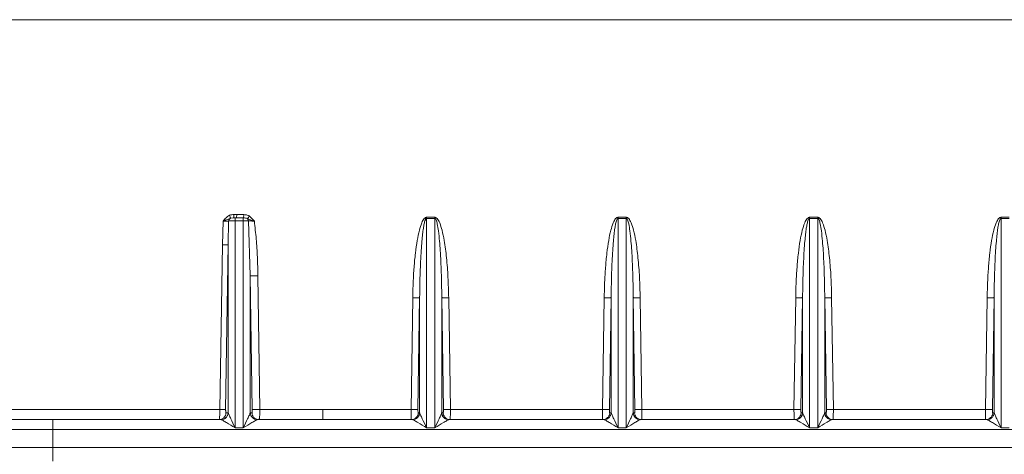
# Model space of a CAD drawing. Units: millimetres. Extents: x 1246 to 3697, y 469 to 3673.
# Drawn here: x 3128 to 3411, y 2535 to 2660 of the extents above; entities that cross this region are included whole.
import ezdxf

# ---------------------------------------------------------------- set-up
doc = ezdxf.new("R2010")
doc.units = ezdxf.units.MM
doc.header["$LTSCALE"] = 10

msp = doc.modelspace()

# ---------------------------------------------------------------- linework, layer by layer
at = {"color": 7, "linetype": 'Continuous', "lineweight": 18}
for p, q in [((3467.18, 2659.9), (3215.13, 2659.9)), ((3186.29, 2595.16), (3186.56, 2601.95)), ((3188.09, 2601.98), (3187.95, 2595.21)), ((3189.48, 2602.9), (3188.6, 2602.8)), ((3189.63, 2603.86), (3190.42, 2603.86)), ((3190.28, 2602.9), (3189.94, 2602.9)), ((3189.94, 2602.1), (3192.31, 2602.1)), ((3189.94, 2542.5), (3189.94, 2602.1)), ((3192.31, 2602.89), (3190.28, 2602.9)), ((3190.42, 2603.86), (3192.44, 2603.84)), ((3192.31, 2602.1), (3192.31, 2542.5)), ((3194.3, 2586.29), (3193.76, 2602.04)), ((3194.03, 2603.46), (3195.47, 2601.95)), ((3244.94, 2603.06), (3244.94, 2602.75)), ((3247.31, 2603.06), (3244.94, 2603.06)), ((3244.94, 2542.5), (3244.94, 2602.75)), ((3244.94, 2602.75), (3247.31, 2602.75)), ((3247.31, 2603.06), (3247.31, 2602.75)), ((3247.31, 2602.75), (3247.31, 2542.5)), ((3299.94, 2603.06), (3299.94, 2602.75)), ((3302.31, 2603.06), (3299.94, 2603.06)), ((3299.94, 2542.5), (3299.94, 2602.75)), ((3299.94, 2602.75), (3302.31, 2602.75)), ((3302.31, 2603.06), (3302.31, 2602.75)), ((3302.31, 2602.75), (3302.31, 2542.5)), ((3354.94, 2603.06), (3354.94, 2602.75)), ((3357.31, 2603.06), (3354.94, 2603.06)), ((3354.94, 2542.5), (3354.94, 2602.75)), ((3354.94, 2602.75), (3357.31, 2602.75)), ((3357.31, 2603.06), (3357.31, 2602.75)), ((3357.31, 2602.75), (3357.31, 2542.5)), ((3409.94, 2603.06), (3409.94, 2602.75)), ((3412.31, 2603.06), (3409.94, 2603.06)), ((3409.94, 2542.5), (3409.94, 2602.75)), ((3409.94, 2602.75), (3412.31, 2602.75)), ((3185.58, 2547.77), (3186.29, 2595.16)), ((3187.95, 2595.21), (3187.23, 2547.82)), ((3187.95, 2595.21), (3187.95, 2546.85)), ((3194.3, 2546.85), (3194.3, 2586.29)), ((3194.87, 2547.82), (3194.3, 2586.29)), ((3196.51, 2586.24), (3197.07, 2547.77)), ((3240.96, 2579.93), (3240.48, 2547.77)), ((3242.95, 2579.98), (3242.47, 2547.82)), ((3242.95, 2579.98), (3242.95, 2546.85)), ((3249.3, 2546.85), (3249.3, 2579.98)), ((3249.79, 2547.82), (3249.3, 2579.98)), ((3251.78, 2547.77), (3251.29, 2579.93)), ((3295.96, 2579.93), (3295.48, 2547.77)), ((3297.95, 2579.98), (3297.47, 2547.82)), ((3297.95, 2579.98), (3297.95, 2546.85)), ((3304.3, 2546.85), (3304.3, 2579.98)), ((3304.79, 2547.82), (3304.3, 2579.98)), ((3306.78, 2547.77), (3306.29, 2579.93)), ((3350.96, 2579.93), (3350.48, 2547.77)), ((3352.95, 2579.98), (3352.47, 2547.82)), ((3352.95, 2579.98), (3352.95, 2546.85)), ((3359.3, 2546.85), (3359.3, 2579.98)), ((3359.79, 2547.82), (3359.3, 2579.98)), ((3361.78, 2547.77), (3361.29, 2579.93)), ((3405.96, 2579.93), (3405.48, 2547.77)), ((3407.95, 2579.98), (3407.47, 2547.82)), ((3407.95, 2579.98), (3407.95, 2546.85)), ((3120.13, 2547.77), (3185.58, 2547.77)), ((3187.31, 2546.87), (3187.92, 2546.87)), ((3187.92, 2546.87), (3187.95, 2546.85)), ((3194.3, 2546.85), (3194.34, 2546.87)), ((3194.34, 2546.87), (3194.8, 2546.87)), ((3197.07, 2547.77), (3215.13, 2547.77)), ((3215.13, 2547.77), (3215.13, 2544.9)), ((3240.48, 2547.77), (3215.13, 2547.77)), ((3242.55, 2546.87), (3242.92, 2546.87)), ((3242.92, 2546.87), (3242.95, 2546.85)), ((3249.3, 2546.85), (3249.34, 2546.87)), ((3249.34, 2546.87), (3249.71, 2546.87)), ((3295.48, 2547.77), (3251.78, 2547.77)), ((3297.55, 2546.87), (3297.92, 2546.87)), ((3297.92, 2546.87), (3297.95, 2546.85)), ((3304.3, 2546.85), (3304.34, 2546.87)), ((3304.34, 2546.87), (3304.71, 2546.87)), ((3350.48, 2547.77), (3306.78, 2547.77)), ((3352.55, 2546.87), (3352.92, 2546.87)), ((3352.92, 2546.87), (3352.95, 2546.85)), ((3359.3, 2546.85), (3359.34, 2546.87)), ((3359.34, 2546.87), (3359.71, 2546.87)), ((3405.48, 2547.77), (3361.78, 2547.77)), ((3407.55, 2546.87), (3407.92, 2546.87)), ((3407.92, 2546.87), (3407.95, 2546.85)), ((3137.63, 2544.9), (3137.63, 2542.04)), ((3185.93, 2544.9), (3137.63, 2544.9)), ((3185.96, 2544.89), (3185.93, 2544.9)), ((3196.33, 2544.9), (3196.29, 2544.89)), ((3240.93, 2544.9), (3196.33, 2544.9)), ((3240.96, 2544.89), (3240.93, 2544.9)), ((3251.33, 2544.9), (3251.29, 2544.89)), ((3295.93, 2544.9), (3251.33, 2544.9)), ((3295.96, 2544.89), (3295.93, 2544.9)), ((3306.33, 2544.9), (3306.29, 2544.89)), ((3350.93, 2544.9), (3306.33, 2544.9)), ((3350.96, 2544.89), (3350.93, 2544.9)), ((3361.33, 2544.9), (3361.29, 2544.89)), ((3405.93, 2544.9), (3361.33, 2544.9)), ((3405.96, 2544.89), (3405.93, 2544.9)), ((3087.96, 2542.04), (3137.63, 2542.04)), ((3137.63, 2542.04), (3524.89, 2542.04)), ((3137.63, 2536.9), (3137.63, 2542.04)), ((3192.31, 2542.5), (3189.94, 2542.5)), ((3247.31, 2542.5), (3244.94, 2542.5)), ((3302.31, 2542.5), (3299.94, 2542.5)), ((3357.31, 2542.5), (3354.94, 2542.5)), ((3412.31, 2542.5), (3409.94, 2542.5)), ((3087.74, 2536.9), (3137.63, 2536.9)), ((3525.02, 2536.9), (3137.63, 2536.9)), ((3137.63, 2532.9), (3137.63, 2536.9))]:
    msp.add_line(p, q, dxfattribs=at)
for points, knots in [([(3215.13, 2659.9), (3211.29, 2659.9), (3203.52, 2659.9), (3191.78, 2659.9), (3179.9, 2659.9), (3167.98, 2659.9), (3156.77, 2659.9), (3146.37, 2659.9), (3136.79, 2659.9), (3127.49, 2659.9), (3118.54, 2659.9), (3109.99, 2659.9), (3101.92, 2659.9), (3094.4, 2659.9), (3087.46, 2659.9), (3081.15, 2659.9), (3075.51, 2659.9), (3070.56, 2659.9), (3066.03, 2659.9), (3062.1, 2659.9), (3058.92, 2659.9), (3056.73, 2659.9), (3055.4, 2659.9), (3055.24, 2659.9), (3055.16, 2659.9)], [0, 0, 0, 0, 0.04582, 0.092803, 0.140878, 0.189965, 0.239974, 0.282514, 0.325404, 0.368618, 0.41229, 0.456092, 0.5, 0.543906, 0.587708, 0.631382, 0.674594, 0.717484, 0.760026, 0.810034, 0.85912, 0.907195, 0.954179, 1, 1, 1, 1]), ([(3186.56, 2601.95), (3186.8, 2602.29), (3187.27, 2602.98), (3187.98, 2603.42), (3188.33, 2603.65)], [0, 0, 0, 0, 0.50157, 1, 1, 1, 1]), ([(3188.6, 2602.8), (3188.33, 2602.68), (3187.89, 2602.48), (3187.22, 2602.19), (3186.79, 2602.03), (3186.56, 2601.95)], [0, 0, 0, 0, 0.425493, 0.697677, 1, 1, 1, 1]), ([(3186.56, 2601.95), (3186.72, 2601.95), (3187.06, 2601.96), (3187.5, 2601.97), (3187.86, 2601.98), (3188.01, 2601.98), (3188.09, 2601.98)], [0, 0, 0, 0, 0.249679, 0.500006, 0.750489, 1, 1, 1, 1]), ([(3188.09, 2601.98), (3188.1, 2602.06), (3188.13, 2602.23), (3188.24, 2602.46), (3188.39, 2602.66), (3188.53, 2602.75), (3188.6, 2602.8)], [0, 0, 0, 0, 0.250027, 0.5, 0.749973, 1, 1, 1, 1]), ([(3189.94, 2602.1), (3189.75, 2602.1), (3189.35, 2602.1), (3188.82, 2602.07), (3188.37, 2602.03), (3188.19, 2602), (3188.09, 2601.98)], [0, 0, 0, 0, 0.245813, 0.499372, 0.734259, 1, 1, 1, 1]), ([(3188.33, 2603.65), (3188.54, 2603.72), (3188.96, 2603.86), (3189.41, 2603.86), (3189.63, 2603.86)], [0, 0, 0, 0, 0.500086, 1, 1, 1, 1]), ([(3188.6, 2602.8), (3188.6, 2602.83), (3188.6, 2602.89), (3188.54, 2603.1), (3188.45, 2603.35), (3188.37, 2603.55), (3188.33, 2603.65)], [0, 0, 0, 0, 0.249659, 0.5, 0.750341, 1, 1, 1, 1]), ([(3189.94, 2602.9), (3189.86, 2602.9), (3189.7, 2602.9), (3189.55, 2602.9), (3189.48, 2602.9)], [0, 0, 0, 0, 0.499423, 1, 1, 1, 1]), ([(3192.31, 2602.89), (3192.33, 2602.92), (3192.36, 2602.98), (3192.4, 2603.2), (3192.43, 2603.5), (3192.44, 2603.73), (3192.44, 2603.84)], [0, 0, 0, 0, 0.2499535, 0.4999147, 0.7497214, 1, 1, 1, 1]), ([(3193.47, 2602.71), (3193.31, 2602.76), (3192.93, 2602.9), (3192.54, 2602.9), (3192.31, 2602.89)], [0, 0, 0, 0, 0.436865, 1, 1, 1, 1]), ([(3193.76, 2602.04), (3193.65, 2602.05), (3193.45, 2602.07), (3192.97, 2602.1), (3192.57, 2602.1), (3192.31, 2602.1)], [0, 0, 0, 0, 0.261822, 0.516103, 1, 1, 1, 1]), ([(3192.44, 2603.84), (3192.72, 2603.83), (3193.27, 2603.82), (3193.78, 2603.58), (3194.03, 2603.46)], [0, 0, 0, 0, 0.500535, 1, 1, 1, 1]), ([(3193.47, 2602.71), (3193.51, 2602.75), (3193.59, 2602.83), (3193.78, 2603.08), (3193.93, 2603.32), (3194.03, 2603.46)], [0, 0, 0, 0, 0.2808697, 0.5615499, 1, 1, 1, 1]), ([(3193.47, 2602.71), (3193.51, 2602.66), (3193.58, 2602.58), (3193.67, 2602.42), (3193.73, 2602.24), (3193.75, 2602.11), (3193.76, 2602.04)], [0, 0, 0, 0, 0.24995, 0.5, 0.75005, 1, 1, 1, 1]), ([(3195.47, 2601.95), (3195.08, 2602.09), (3194.39, 2602.33), (3193.75, 2602.59), (3193.47, 2602.71)], [0, 0, 0, 0, 0.55747, 1, 1, 1, 1]), ([(3193.76, 2602.04), (3193.87, 2602.04), (3194.1, 2602.03), (3194.53, 2602.01), (3195, 2601.98), (3195.31, 2601.96), (3195.47, 2601.95)], [0, 0, 0, 0, 0.248585, 0.498797, 0.749546, 1, 1, 1, 1]), ([(3195.47, 2601.95), (3195.66, 2600.24), (3196.06, 2596.8), (3196.38, 2591.56), (3196.46, 2588.03), (3196.51, 2586.24)], [0, 0, 0, 0, 0.327467, 0.660139, 1, 1, 1, 1]), ([(3244.94, 2603.06), (3244.89, 2603.06), (3244.76, 2603.05), (3244.51, 2602.93), (3244.2, 2602.65), (3243.85, 2602.13), (3243.34, 2601.04), (3242.77, 2599.11), (3242.18, 2596.2), (3241.69, 2592.62), (3241.32, 2588.61), (3241.06, 2584.33), (3241, 2581.42), (3240.96, 2579.93)], [0, 0, 0, 0, 0.007289, 0.015083, 0.033751, 0.059539, 0.092581, 0.184686, 0.310012, 0.463392, 0.636237, 0.813642, 1, 1, 1, 1]), ([(3244.94, 2602.75), (3244.93, 2602.75), (3244.9, 2602.75), (3244.83, 2602.72), (3244.71, 2602.6), (3244.45, 2602.09), (3244.23, 2601.16), (3243.99, 2599.78), (3243.78, 2598.13), (3243.57, 2596.01), (3243.38, 2593.38), (3243.21, 2590.38), (3243.09, 2587.17), (3243, 2583.71), (3242.97, 2581.3), (3242.95, 2579.98)], [0, 0, 0, 0, 0.001916, 0.003977, 0.008949, 0.023852, 0.077297, 0.133151, 0.205619, 0.294777, 0.409826, 0.548886, 0.686506, 0.827818, 1, 1, 1, 1]), ([(3251.29, 2579.93), (3251.24, 2581.9), (3251.15, 2585.75), (3250.73, 2591.25), (3250.16, 2595.77), (3249.49, 2599.11), (3248.92, 2601.04), (3248.4, 2602.13), (3248.06, 2602.65), (3247.74, 2602.93), (3247.49, 2603.05), (3247.37, 2603.06), (3247.31, 2603.06)], [0, 0, 0, 0, 0.24647, 0.481122, 0.689976, 0.815306, 0.907414, 0.94043, 0.966246, 0.984909, 0.992705, 1, 1, 1, 1]), ([(3249.3, 2579.98), (3249.29, 2581.3), (3249.26, 2583.71), (3249.17, 2587.17), (3249.04, 2590.38), (3248.88, 2593.38), (3248.66, 2596.3), (3248.4, 2598.85), (3248.08, 2600.9), (3247.8, 2602.09), (3247.55, 2602.6), (3247.42, 2602.72), (3247.36, 2602.75), (3247.33, 2602.75), (3247.31, 2602.75)], [0, 0, 0, 0, 0.172183, 0.313499, 0.451121, 0.590183, 0.705236, 0.832706, 0.922702, 0.976147, 0.991051, 0.996023, 0.998084, 1, 1, 1, 1]), ([(3299.94, 2603.06), (3299.89, 2603.06), (3299.76, 2603.05), (3299.51, 2602.93), (3299.2, 2602.65), (3298.85, 2602.13), (3298.34, 2601.04), (3297.77, 2599.11), (3297.18, 2596.2), (3296.69, 2592.62), (3296.32, 2588.61), (3296.06, 2584.33), (3296, 2581.42), (3295.96, 2579.93)], [0, 0, 0, 0, 0.007289, 0.015083, 0.033751, 0.059539, 0.092581, 0.184686, 0.310012, 0.463392, 0.636237, 0.813642, 1, 1, 1, 1]), ([(3299.94, 2602.75), (3299.93, 2602.75), (3299.9, 2602.75), (3299.83, 2602.72), (3299.71, 2602.6), (3299.45, 2602.09), (3299.23, 2601.16), (3298.99, 2599.78), (3298.78, 2598.13), (3298.57, 2596.01), (3298.38, 2593.38), (3298.21, 2590.38), (3298.09, 2587.17), (3298, 2583.71), (3297.97, 2581.3), (3297.95, 2579.98)], [0, 0, 0, 0, 0.001916, 0.003977, 0.008949, 0.023852, 0.077297, 0.133151, 0.205619, 0.294777, 0.409826, 0.548886, 0.686506, 0.827818, 1, 1, 1, 1]), ([(3306.29, 2579.93), (3306.24, 2581.9), (3306.15, 2585.75), (3305.73, 2591.25), (3305.16, 2595.77), (3304.49, 2599.11), (3303.92, 2601.04), (3303.4, 2602.13), (3303.06, 2602.65), (3302.74, 2602.93), (3302.49, 2603.05), (3302.37, 2603.06), (3302.31, 2603.06)], [0, 0, 0, 0, 0.24647, 0.481122, 0.689976, 0.815306, 0.907414, 0.94043, 0.966246, 0.984909, 0.992705, 1, 1, 1, 1]), ([(3304.3, 2579.98), (3304.29, 2581.3), (3304.26, 2583.71), (3304.17, 2587.17), (3304.04, 2590.38), (3303.88, 2593.38), (3303.66, 2596.3), (3303.4, 2598.85), (3303.08, 2600.9), (3302.8, 2602.09), (3302.55, 2602.6), (3302.42, 2602.72), (3302.36, 2602.75), (3302.33, 2602.75), (3302.31, 2602.75)], [0, 0, 0, 0, 0.1721835, 0.313499, 0.4511214, 0.5901834, 0.7052356, 0.8327056, 0.9227021, 0.9761471, 0.9910508, 0.9960231, 0.9980843, 1, 1, 1, 1]), ([(3354.94, 2603.06), (3354.89, 2603.06), (3354.76, 2603.05), (3354.51, 2602.93), (3354.2, 2602.65), (3353.85, 2602.13), (3353.34, 2601.04), (3352.77, 2599.11), (3352.18, 2596.2), (3351.69, 2592.62), (3351.32, 2588.61), (3351.06, 2584.33), (3351, 2581.42), (3350.96, 2579.93)], [0, 0, 0, 0, 0.007289, 0.015083, 0.033751, 0.059539, 0.092581, 0.184686, 0.310012, 0.463392, 0.636237, 0.813642, 1, 1, 1, 1]), ([(3354.94, 2602.75), (3354.93, 2602.75), (3354.9, 2602.75), (3354.83, 2602.72), (3354.71, 2602.6), (3354.45, 2602.09), (3354.23, 2601.16), (3353.99, 2599.78), (3353.78, 2598.13), (3353.57, 2596.01), (3353.38, 2593.38), (3353.21, 2590.38), (3353.09, 2587.17), (3353, 2583.71), (3352.97, 2581.3), (3352.95, 2579.98)], [0, 0, 0, 0, 0.001916, 0.003977, 0.008949, 0.023852, 0.077297, 0.133151, 0.205619, 0.294777, 0.409826, 0.548886, 0.686506, 0.827818, 1, 1, 1, 1]), ([(3361.29, 2579.93), (3361.24, 2581.9), (3361.15, 2585.75), (3360.73, 2591.25), (3360.16, 2595.77), (3359.49, 2599.11), (3358.92, 2601.04), (3358.4, 2602.13), (3358.06, 2602.65), (3357.74, 2602.93), (3357.49, 2603.05), (3357.37, 2603.06), (3357.31, 2603.06)], [0, 0, 0, 0, 0.24647, 0.481122, 0.689976, 0.815306, 0.907414, 0.94043, 0.966246, 0.984909, 0.992705, 1, 1, 1, 1]), ([(3359.3, 2579.98), (3359.29, 2581.3), (3359.26, 2583.71), (3359.17, 2587.17), (3359.04, 2590.38), (3358.88, 2593.38), (3358.66, 2596.3), (3358.4, 2598.85), (3358.08, 2600.9), (3357.8, 2602.09), (3357.55, 2602.6), (3357.42, 2602.72), (3357.36, 2602.75), (3357.33, 2602.75), (3357.31, 2602.75)], [0, 0, 0, 0, 0.172183, 0.313499, 0.451121, 0.590183, 0.705236, 0.832706, 0.922702, 0.976147, 0.991051, 0.996023, 0.998084, 1, 1, 1, 1]), ([(3409.94, 2603.06), (3409.89, 2603.06), (3409.76, 2603.05), (3409.51, 2602.93), (3409.2, 2602.65), (3408.85, 2602.13), (3408.34, 2601.04), (3407.77, 2599.11), (3407.18, 2596.2), (3406.69, 2592.62), (3406.32, 2588.61), (3406.06, 2584.33), (3406, 2581.42), (3405.96, 2579.93)], [0, 0, 0, 0, 0.007289, 0.015083, 0.033751, 0.059539, 0.092581, 0.184686, 0.310012, 0.463392, 0.636237, 0.813642, 1, 1, 1, 1]), ([(3409.94, 2602.75), (3409.93, 2602.75), (3409.9, 2602.75), (3409.83, 2602.72), (3409.71, 2602.6), (3409.45, 2602.09), (3409.23, 2601.16), (3408.99, 2599.78), (3408.78, 2598.13), (3408.57, 2596.01), (3408.38, 2593.38), (3408.21, 2590.38), (3408.09, 2587.17), (3408, 2583.71), (3407.97, 2581.3), (3407.95, 2579.98)], [0, 0, 0, 0, 0.0019157, 0.0039768, 0.008949, 0.0238524, 0.0772965, 0.1331509, 0.2056195, 0.2947766, 0.4098255, 0.5488855, 0.6865057, 0.8278184, 1, 1, 1, 1]), ([(3187.95, 2595.21), (3187.91, 2595.2), (3187.83, 2595.18), (3187.45, 2595.16), (3186.93, 2595.15), (3186.5, 2595.16), (3186.29, 2595.16)], [0, 0, 0, 0, 0.250223, 0.500069, 0.750037, 1, 1, 1, 1]), ([(3194.3, 2586.29), (3194.37, 2586.28), (3194.5, 2586.25), (3195.1, 2586.24), (3195.81, 2586.23), (3196.27, 2586.24), (3196.51, 2586.24)], [0, 0, 0, 0, 0.2801628, 0.5592491, 0.7796943, 1, 1, 1, 1]), ([(3185.58, 2547.77), (3185.57, 2547.4), (3185.55, 2546.63), (3185.49, 2545.72), (3185.43, 2545.2), (3185.37, 2544.95), (3185.34, 2544.92), (3185.32, 2544.9)], [0, 0, 0, 0, 0.246034, 0.504242, 0.719387, 0.851606, 1, 1, 1, 1]), ([(3187.23, 2547.82), (3187.19, 2547.81), (3187.11, 2547.8), (3186.73, 2547.78), (3186.21, 2547.77), (3185.79, 2547.77), (3185.58, 2547.77)], [0, 0, 0, 0, 0.250229, 0.500072, 0.750035, 1, 1, 1, 1]), ([(3185.96, 2544.89), (3186.22, 2544.93), (3186.73, 2544.99), (3187.38, 2545.44), (3187.85, 2546.08), (3187.92, 2546.59), (3187.95, 2546.85)], [0, 0, 0, 0, 0.249933, 0.499865, 0.749566, 1, 1, 1, 1]), ([(3187.23, 2547.82), (3187.23, 2547.7), (3187.23, 2547.51), (3187.24, 2547.29), (3187.25, 2547.09), (3187.27, 2546.91), (3187.3, 2546.88), (3187.31, 2546.87)], [0, 0, 0, 0, 0.236603, 0.36528, 0.495101, 0.755741, 1, 1, 1, 1]), ([(3187.95, 2546.85), (3187.98, 2546.78), (3188.03, 2546.62), (3188.29, 2546.05), (3188.9, 2544.74), (3189.52, 2543.41), (3189.94, 2542.5)], [0, 0, 0, 0, 0.095329, 0.210859, 0.458902, 1, 1, 1, 1]), ([(3192.31, 2542.5), (3192.73, 2543.41), (3193.35, 2544.74), (3193.97, 2546.05), (3194.22, 2546.62), (3194.28, 2546.78), (3194.3, 2546.85)], [0, 0, 0, 0, 0.541044, 0.789057, 0.904852, 1, 1, 1, 1]), ([(3194.3, 2546.85), (3194.34, 2546.59), (3194.41, 2546.08), (3194.87, 2545.44), (3195.52, 2544.99), (3196.04, 2544.93), (3196.29, 2544.89)], [0, 0, 0, 0, 0.250434, 0.500135, 0.750067, 1, 1, 1, 1]), ([(3194.8, 2546.87), (3194.81, 2546.88), (3194.83, 2546.91), (3194.86, 2547.13), (3194.88, 2547.45), (3194.87, 2547.7), (3194.87, 2547.82)], [0, 0, 0, 0, 0.240642, 0.499975, 0.759324, 1, 1, 1, 1]), ([(3197.07, 2547.77), (3196.81, 2547.77), (3196.28, 2547.76), (3195.68, 2547.77), (3195.31, 2547.78), (3195.01, 2547.8), (3194.93, 2547.81), (3194.87, 2547.82)], [0, 0, 0, 0, 0.249607, 0.499215, 0.624361, 0.749848, 1, 1, 1, 1]), ([(3196.79, 2544.9), (3196.82, 2544.94), (3196.88, 2545), (3196.95, 2545.34), (3197, 2545.83), (3197.06, 2546.64), (3197.07, 2547.39), (3197.07, 2547.77)], [0, 0, 0, 0, 0.234093, 0.363523, 0.50089, 0.750445, 1, 1, 1, 1]), ([(3240.48, 2547.77), (3240.48, 2547.4), (3240.48, 2546.64), (3240.49, 2545.72), (3240.51, 2545.19), (3240.53, 2544.94), (3240.55, 2544.92), (3240.55, 2544.9)], [0, 0, 0, 0, 0.245969, 0.499213, 0.724761, 0.856278, 1, 1, 1, 1]), ([(3240.96, 2544.89), (3241.22, 2544.93), (3241.73, 2544.99), (3242.38, 2545.44), (3242.85, 2546.08), (3242.92, 2546.59), (3242.95, 2546.85)], [0, 0, 0, 0, 0.249933, 0.499865, 0.749566, 1, 1, 1, 1]), ([(3242.47, 2547.82), (3242.47, 2547.7), (3242.47, 2547.45), (3242.48, 2547.13), (3242.51, 2546.91), (3242.53, 2546.88), (3242.55, 2546.87)], [0, 0, 0, 0, 0.240239, 0.499306, 0.758806, 1, 1, 1, 1]), ([(3242.95, 2546.85), (3242.98, 2546.78), (3243.03, 2546.62), (3243.29, 2546.05), (3243.9, 2544.74), (3244.52, 2543.41), (3244.94, 2542.5)], [0, 0, 0, 0, 0.095329, 0.210859, 0.458902, 1, 1, 1, 1]), ([(3247.31, 2542.5), (3247.73, 2543.41), (3248.35, 2544.74), (3248.97, 2546.05), (3249.22, 2546.62), (3249.28, 2546.78), (3249.3, 2546.85)], [0, 0, 0, 0, 0.540948, 0.788981, 0.904931, 1, 1, 1, 1]), ([(3249.3, 2546.85), (3249.34, 2546.59), (3249.41, 2546.08), (3249.87, 2545.44), (3250.52, 2544.99), (3251.04, 2544.93), (3251.29, 2544.89)], [0, 0, 0, 0, 0.250434, 0.500135, 0.750067, 1, 1, 1, 1]), ([(3249.79, 2547.82), (3249.79, 2547.7), (3249.79, 2547.45), (3249.77, 2547.13), (3249.74, 2546.91), (3249.72, 2546.88), (3249.71, 2546.87)], [0, 0, 0, 0, 0.240239, 0.499306, 0.758806, 1, 1, 1, 1]), ([(3251.7, 2544.9), (3251.71, 2544.92), (3251.72, 2544.94), (3251.74, 2545.19), (3251.76, 2545.72), (3251.78, 2546.64), (3251.78, 2547.4), (3251.78, 2547.77)], [0, 0, 0, 0, 0.143717, 0.275234, 0.500787, 0.754027, 1, 1, 1, 1]), ([(3295.48, 2547.77), (3295.48, 2547.4), (3295.48, 2546.64), (3295.49, 2545.72), (3295.51, 2545.19), (3295.53, 2544.94), (3295.55, 2544.92), (3295.55, 2544.9)], [0, 0, 0, 0, 0.245969, 0.499213, 0.724761, 0.856278, 1, 1, 1, 1]), ([(3295.96, 2544.89), (3296.22, 2544.93), (3296.73, 2544.99), (3297.38, 2545.44), (3297.85, 2546.08), (3297.92, 2546.59), (3297.95, 2546.85)], [0, 0, 0, 0, 0.249933, 0.499866, 0.749567, 1, 1, 1, 1]), ([(3297.47, 2547.82), (3297.47, 2547.7), (3297.47, 2547.45), (3297.48, 2547.13), (3297.51, 2546.91), (3297.53, 2546.88), (3297.55, 2546.87)], [0, 0, 0, 0, 0.240239, 0.499306, 0.758806, 1, 1, 1, 1]), ([(3297.95, 2546.85), (3297.98, 2546.78), (3298.03, 2546.62), (3298.29, 2546.05), (3298.9, 2544.74), (3299.52, 2543.41), (3299.94, 2542.5)], [0, 0, 0, 0, 0.0953289, 0.2108576, 0.4588995, 1, 1, 1, 1]), ([(3302.31, 2542.5), (3302.73, 2543.41), (3303.35, 2544.74), (3303.97, 2546.05), (3304.22, 2546.62), (3304.28, 2546.78), (3304.3, 2546.85)], [0, 0, 0, 0, 0.540948, 0.788981, 0.904932, 1, 1, 1, 1]), ([(3304.3, 2546.85), (3304.34, 2546.59), (3304.41, 2546.08), (3304.87, 2545.44), (3305.52, 2544.99), (3306.04, 2544.93), (3306.29, 2544.89)], [0, 0, 0, 0, 0.250433, 0.500134, 0.750067, 1, 1, 1, 1]), ([(3304.79, 2547.82), (3304.79, 2547.7), (3304.79, 2547.45), (3304.77, 2547.13), (3304.74, 2546.91), (3304.72, 2546.88), (3304.71, 2546.87)], [0, 0, 0, 0, 0.240239, 0.499306, 0.758806, 1, 1, 1, 1]), ([(3306.7, 2544.9), (3306.71, 2544.92), (3306.72, 2544.94), (3306.74, 2545.19), (3306.76, 2545.72), (3306.78, 2546.64), (3306.78, 2547.4), (3306.78, 2547.77)], [0, 0, 0, 0, 0.143717, 0.275234, 0.500787, 0.754027, 1, 1, 1, 1]), ([(3350.48, 2547.77), (3350.48, 2547.4), (3350.48, 2546.64), (3350.49, 2545.72), (3350.51, 2545.19), (3350.53, 2544.94), (3350.55, 2544.92), (3350.55, 2544.9)], [0, 0, 0, 0, 0.245969, 0.499213, 0.724761, 0.856278, 1, 1, 1, 1]), ([(3350.96, 2544.89), (3351.22, 2544.93), (3351.73, 2544.99), (3352.38, 2545.44), (3352.85, 2546.08), (3352.92, 2546.59), (3352.95, 2546.85)], [0, 0, 0, 0, 0.249933, 0.499866, 0.749567, 1, 1, 1, 1]), ([(3352.47, 2547.82), (3352.47, 2547.7), (3352.47, 2547.45), (3352.48, 2547.13), (3352.51, 2546.91), (3352.53, 2546.88), (3352.55, 2546.87)], [0, 0, 0, 0, 0.240239, 0.4993061, 0.7588064, 1, 1, 1, 1]), ([(3352.95, 2546.85), (3352.98, 2546.78), (3353.03, 2546.62), (3353.29, 2546.05), (3353.9, 2544.74), (3354.52, 2543.41), (3354.94, 2542.5)], [0, 0, 0, 0, 0.0953289, 0.2108568, 0.4588977, 1, 1, 1, 1]), ([(3357.31, 2542.5), (3357.73, 2543.41), (3358.35, 2544.74), (3358.97, 2546.05), (3359.22, 2546.62), (3359.28, 2546.78), (3359.3, 2546.85)], [0, 0, 0, 0, 0.540948, 0.788981, 0.904932, 1, 1, 1, 1]), ([(3359.3, 2546.85), (3359.34, 2546.59), (3359.41, 2546.08), (3359.87, 2545.44), (3360.52, 2544.99), (3361.04, 2544.93), (3361.29, 2544.89)], [0, 0, 0, 0, 0.250433, 0.500134, 0.750067, 1, 1, 1, 1]), ([(3359.79, 2547.82), (3359.79, 2547.7), (3359.79, 2547.45), (3359.77, 2547.13), (3359.74, 2546.91), (3359.72, 2546.88), (3359.71, 2546.87)], [0, 0, 0, 0, 0.240239, 0.499306, 0.758806, 1, 1, 1, 1]), ([(3361.7, 2544.9), (3361.71, 2544.92), (3361.72, 2544.94), (3361.74, 2545.19), (3361.76, 2545.72), (3361.78, 2546.64), (3361.78, 2547.4), (3361.78, 2547.77)], [0, 0, 0, 0, 0.143717, 0.275234, 0.500787, 0.754027, 1, 1, 1, 1]), ([(3405.48, 2547.77), (3405.48, 2547.4), (3405.48, 2546.64), (3405.49, 2545.72), (3405.51, 2545.19), (3405.53, 2544.94), (3405.55, 2544.92), (3405.55, 2544.9)], [0, 0, 0, 0, 0.245969, 0.499213, 0.724761, 0.856278, 1, 1, 1, 1]), ([(3405.96, 2544.89), (3406.22, 2544.93), (3406.73, 2544.99), (3407.38, 2545.44), (3407.85, 2546.08), (3407.92, 2546.59), (3407.95, 2546.85)], [0, 0, 0, 0, 0.2499325, 0.4998665, 0.7495677, 1, 1, 1, 1]), ([(3407.47, 2547.82), (3407.47, 2547.7), (3407.47, 2547.45), (3407.48, 2547.13), (3407.51, 2546.91), (3407.53, 2546.88), (3407.55, 2546.87)], [0, 0, 0, 0, 0.240239, 0.499306, 0.758806, 1, 1, 1, 1]), ([(3407.95, 2546.85), (3407.98, 2546.78), (3408.03, 2546.62), (3408.29, 2546.05), (3408.9, 2544.74), (3409.52, 2543.41), (3409.94, 2542.5)], [0, 0, 0, 0, 0.095329, 0.210856, 0.458896, 1, 1, 1, 1]), ([(3137.63, 2544.9), (3135.81, 2544.9), (3132.11, 2544.9), (3126.57, 2544.9), (3121.03, 2544.9), (3115.62, 2544.9), (3110.47, 2544.9), (3105.74, 2544.9), (3101.56, 2544.9), (3098, 2544.9), (3095.15, 2544.9), (3093.04, 2544.9), (3091.59, 2544.9), (3091.18, 2544.9), (3090.98, 2544.9)], [0, 0, 0, 0, 0.078187, 0.158562, 0.240974, 0.326474, 0.412877, 0.5, 0.58713, 0.673532, 0.759026, 0.841445, 0.921816, 1, 1, 1, 1]), ([(3189.94, 2542.5), (3189.1, 2543.04), (3187.86, 2543.83), (3186.62, 2544.54), (3186.12, 2544.81), (3186.01, 2544.87), (3185.96, 2544.89)], [0, 0, 0, 0, 0.534687, 0.781496, 0.899294, 1, 1, 1, 1]), ([(3196.29, 2544.89), (3196.24, 2544.87), (3196.14, 2544.81), (3195.63, 2544.54), (3194.4, 2543.83), (3193.16, 2543.04), (3192.31, 2542.5)], [0, 0, 0, 0, 0.1004692, 0.2185766, 0.4653774, 1, 1, 1, 1]), ([(3244.94, 2542.5), (3244.1, 2543.04), (3242.86, 2543.83), (3241.62, 2544.54), (3241.12, 2544.81), (3241.01, 2544.87), (3240.96, 2544.89)], [0, 0, 0, 0, 0.534687, 0.781496, 0.899294, 1, 1, 1, 1]), ([(3251.29, 2544.89), (3251.24, 2544.87), (3251.14, 2544.81), (3250.63, 2544.54), (3249.39, 2543.83), (3248.16, 2543.04), (3247.31, 2542.5)], [0, 0, 0, 0, 0.100367, 0.218646, 0.46547, 1, 1, 1, 1]), ([(3299.94, 2542.5), (3299.1, 2543.04), (3297.86, 2543.83), (3296.62, 2544.54), (3296.12, 2544.81), (3296.01, 2544.87), (3295.96, 2544.89)], [0, 0, 0, 0, 0.53469, 0.781498, 0.899294, 1, 1, 1, 1]), ([(3306.29, 2544.89), (3306.24, 2544.87), (3306.14, 2544.81), (3305.63, 2544.54), (3304.39, 2543.83), (3303.16, 2543.04), (3302.31, 2542.5)], [0, 0, 0, 0, 0.1003669, 0.2186457, 0.4654697, 1, 1, 1, 1]), ([(3354.94, 2542.5), (3354.1, 2543.04), (3352.86, 2543.83), (3351.62, 2544.54), (3351.12, 2544.81), (3351.01, 2544.87), (3350.96, 2544.89)], [0, 0, 0, 0, 0.534692, 0.781498, 0.899294, 1, 1, 1, 1]), ([(3361.29, 2544.89), (3361.24, 2544.87), (3361.14, 2544.81), (3360.63, 2544.54), (3359.39, 2543.83), (3358.16, 2543.04), (3357.31, 2542.5)], [0, 0, 0, 0, 0.100367, 0.218646, 0.46547, 1, 1, 1, 1]), ([(3409.94, 2542.5), (3409.1, 2543.04), (3407.86, 2543.83), (3406.62, 2544.54), (3406.12, 2544.81), (3406.01, 2544.87), (3405.96, 2544.89)], [0, 0, 0, 0, 0.534694, 0.781499, 0.899294, 1, 1, 1, 1])]:
    msp.add_open_spline(points, degree=3, knots=knots, dxfattribs=at)
for points in [[(3189.48, 2602.9), (3189.5, 2602.92), (3189.54, 2602.95), (3189.58, 2603.17), (3189.62, 2603.48), (3189.62, 2603.73), (3189.63, 2603.86)], [(3189.94, 2602.9), (3189.94, 2602.89), (3189.94, 2602.87), (3189.94, 2602.69), (3189.94, 2602.43), (3189.94, 2602.21), (3189.94, 2602.1)], [(3190.28, 2602.9), (3190.29, 2602.92), (3190.33, 2602.95), (3190.38, 2603.17), (3190.41, 2603.48), (3190.42, 2603.73), (3190.42, 2603.86)], [(3192.31, 2602.1), (3192.31, 2602.2), (3192.31, 2602.4), (3192.31, 2602.64), (3192.31, 2602.82), (3192.31, 2602.87), (3192.31, 2602.89)], [(3240.96, 2579.93), (3241.21, 2579.93), (3241.7, 2579.92), (3242.34, 2579.93), (3242.8, 2579.95), (3242.9, 2579.97), (3242.95, 2579.98)], [(3251.29, 2579.93), (3251.05, 2579.93), (3250.55, 2579.92), (3249.92, 2579.93), (3249.45, 2579.95), (3249.35, 2579.97), (3249.3, 2579.98)], [(3295.96, 2579.93), (3296.21, 2579.93), (3296.7, 2579.92), (3297.34, 2579.93), (3297.8, 2579.95), (3297.9, 2579.97), (3297.95, 2579.98)], [(3306.29, 2579.93), (3306.05, 2579.93), (3305.55, 2579.92), (3304.92, 2579.93), (3304.45, 2579.95), (3304.35, 2579.97), (3304.3, 2579.98)], [(3350.96, 2579.93), (3351.21, 2579.93), (3351.7, 2579.92), (3352.34, 2579.93), (3352.8, 2579.95), (3352.9, 2579.97), (3352.95, 2579.98)], [(3361.29, 2579.93), (3361.05, 2579.93), (3360.55, 2579.92), (3359.92, 2579.93), (3359.45, 2579.95), (3359.35, 2579.97), (3359.3, 2579.98)], [(3405.96, 2579.93), (3406.21, 2579.93), (3406.7, 2579.92), (3407.34, 2579.93), (3407.8, 2579.95), (3407.9, 2579.97), (3407.95, 2579.98)], [(3185.32, 2544.9), (3185.58, 2544.93), (3186.09, 2544.99), (3186.75, 2545.44), (3187.21, 2546.09), (3187.28, 2546.61), (3187.31, 2546.87)], [(3187.92, 2546.87), (3187.88, 2546.61), (3187.81, 2546.09), (3187.35, 2545.44), (3186.7, 2544.99), (3186.18, 2544.93), (3185.93, 2544.9)], [(3194.34, 2546.87), (3194.37, 2546.61), (3194.44, 2546.09), (3194.9, 2545.44), (3195.56, 2544.99), (3196.07, 2544.93), (3196.33, 2544.9)], [(3194.8, 2546.87), (3194.83, 2546.61), (3194.9, 2546.09), (3195.36, 2545.44), (3196.02, 2544.99), (3196.53, 2544.93), (3196.79, 2544.9)], [(3242.47, 2547.82), (3242.42, 2547.81), (3242.32, 2547.79), (3241.85, 2547.77), (3241.22, 2547.77), (3240.72, 2547.77), (3240.48, 2547.77)], [(3240.55, 2544.9), (3240.81, 2544.93), (3241.33, 2544.99), (3241.98, 2545.44), (3242.44, 2546.09), (3242.51, 2546.61), (3242.55, 2546.87)], [(3242.92, 2546.87), (3242.88, 2546.61), (3242.81, 2546.09), (3242.35, 2545.44), (3241.7, 2544.99), (3241.18, 2544.93), (3240.93, 2544.9)], [(3249.34, 2546.87), (3249.37, 2546.61), (3249.44, 2546.09), (3249.9, 2545.44), (3250.56, 2544.99), (3251.07, 2544.93), (3251.33, 2544.9)], [(3249.71, 2546.87), (3249.74, 2546.61), (3249.81, 2546.09), (3250.27, 2545.44), (3250.93, 2544.99), (3251.44, 2544.93), (3251.7, 2544.9)], [(3251.78, 2547.77), (3251.53, 2547.77), (3251.04, 2547.77), (3250.4, 2547.77), (3249.93, 2547.79), (3249.84, 2547.81), (3249.79, 2547.82)], [(3297.47, 2547.82), (3297.42, 2547.81), (3297.32, 2547.79), (3296.85, 2547.77), (3296.22, 2547.77), (3295.72, 2547.77), (3295.48, 2547.77)], [(3295.55, 2544.9), (3295.81, 2544.93), (3296.33, 2544.99), (3296.98, 2545.44), (3297.44, 2546.09), (3297.51, 2546.61), (3297.55, 2546.87)], [(3297.92, 2546.87), (3297.88, 2546.61), (3297.81, 2546.09), (3297.35, 2545.44), (3296.7, 2544.99), (3296.18, 2544.93), (3295.93, 2544.9)], [(3304.34, 2546.87), (3304.37, 2546.61), (3304.44, 2546.09), (3304.9, 2545.44), (3305.56, 2544.99), (3306.07, 2544.93), (3306.33, 2544.9)], [(3304.71, 2546.87), (3304.74, 2546.61), (3304.81, 2546.09), (3305.27, 2545.44), (3305.93, 2544.99), (3306.44, 2544.93), (3306.7, 2544.9)], [(3306.78, 2547.77), (3306.53, 2547.77), (3306.04, 2547.77), (3305.4, 2547.77), (3304.93, 2547.79), (3304.84, 2547.81), (3304.79, 2547.82)], [(3352.47, 2547.82), (3352.42, 2547.81), (3352.32, 2547.79), (3351.85, 2547.77), (3351.22, 2547.77), (3350.72, 2547.77), (3350.48, 2547.77)], [(3350.55, 2544.9), (3350.81, 2544.93), (3351.33, 2544.99), (3351.98, 2545.44), (3352.44, 2546.09), (3352.51, 2546.61), (3352.55, 2546.87)], [(3352.92, 2546.87), (3352.88, 2546.61), (3352.81, 2546.09), (3352.35, 2545.44), (3351.7, 2544.99), (3351.18, 2544.93), (3350.93, 2544.9)], [(3359.34, 2546.87), (3359.37, 2546.61), (3359.44, 2546.09), (3359.9, 2545.44), (3360.56, 2544.99), (3361.07, 2544.93), (3361.33, 2544.9)], [(3359.71, 2546.87), (3359.74, 2546.61), (3359.81, 2546.09), (3360.27, 2545.44), (3360.93, 2544.99), (3361.44, 2544.93), (3361.7, 2544.9)], [(3361.78, 2547.77), (3361.53, 2547.77), (3361.04, 2547.77), (3360.4, 2547.77), (3359.93, 2547.79), (3359.84, 2547.81), (3359.79, 2547.82)], [(3407.47, 2547.82), (3407.42, 2547.81), (3407.32, 2547.79), (3406.85, 2547.77), (3406.22, 2547.77), (3405.72, 2547.77), (3405.48, 2547.77)], [(3405.55, 2544.9), (3405.81, 2544.93), (3406.33, 2544.99), (3406.98, 2545.44), (3407.44, 2546.09), (3407.51, 2546.61), (3407.55, 2546.87)], [(3407.92, 2546.87), (3407.88, 2546.61), (3407.81, 2546.09), (3407.35, 2545.44), (3406.7, 2544.99), (3406.18, 2544.93), (3405.93, 2544.9)]]:
    msp.add_open_spline(points, degree=3, dxfattribs=at)

doc.saveas('drawing.dxf')
